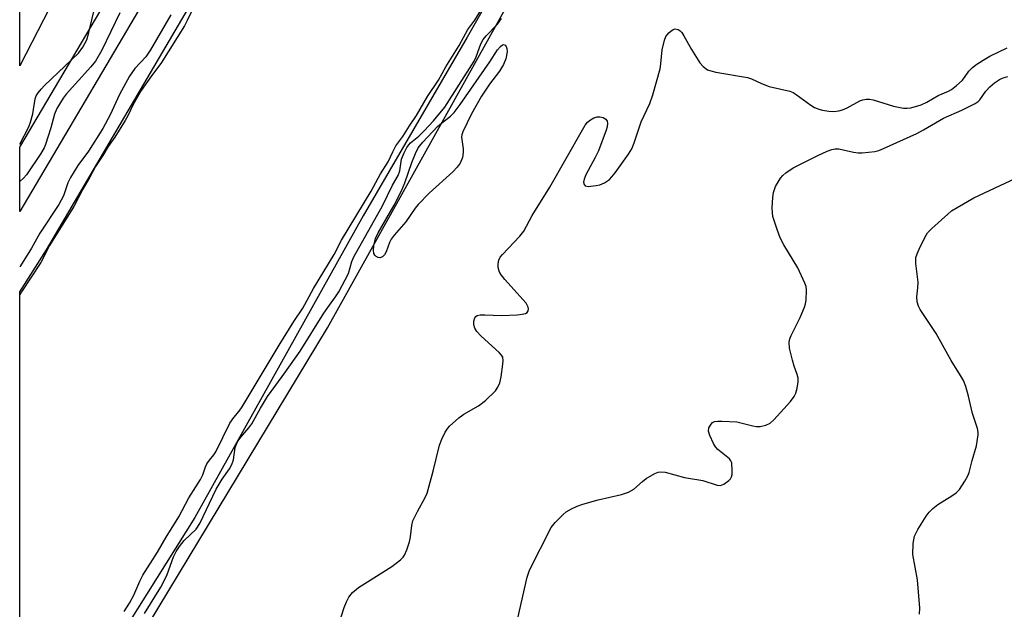
# Model space of a CAD drawing. Units: inches. Extents: x 1243763 to 1249763, y 489456 to 493456.
# Drawn here: x 1243763 to 1243989, y 490065 to 490201 of the extents above; entities that cross this region are included whole.
import ezdxf

# ---------------------------------------------------------------- set-up
doc = ezdxf.new("R2010")
doc.units = ezdxf.units.IN
doc.header["$MEASUREMENT"] = 0
for name, color, linetype in [('HYDRO-Stream Poly Centerlines', 142, 'Continuous'), ('HYDRO-Water Body', 4, 'Continuous'), ('NTRL-Trees', 3, 'Continuous'), ('TRANS-Road', 130, 'Continuous'), ('Undefined', 1, 'Continuous')]:
    doc.layers.add(name, color=color, linetype=linetype)

msp = doc.modelspace()

# ---------------------------------------------------------------- linework, layer by layer
at = {"layer": 'HYDRO-Stream Poly Centerlines'}
for points in [[(1243979.1, 490374.58), (1243957.2, 490347.57), (1243932.13, 490312.52), (1243916.31, 490283.56), (1243915.27, 490281.86), (1243896.84, 490251.68), (1243865.45, 490196.68), (1243841.59, 490155.55), (1243802.9, 490086.19), (1243774.43, 490040.92), (1243764.31, 490019.09), (1243762.65, 490015.95)], [(1243762.66, 490138.07), (1243768.74, 490147.78), (1243803.48, 490206.92)]]:
    msp.add_lwpolyline(points, dxfattribs=at)
at = {"layer": 'HYDRO-Water Body'}
for points in [[(1243979.1, 490374.58), (1243957.2, 490347.57), (1243932.13, 490312.52), (1243916.31, 490283.56), (1243915.27, 490281.86), (1243896.84, 490251.68), (1243865.45, 490196.68), (1243841.59, 490155.55), (1243802.9, 490086.19), (1243774.43, 490040.92)], [(1243762.65, 490015.95), (1243762.66, 490138.07), (1243768.74, 490147.78), (1243803.48, 490206.92)]]:
    msp.add_lwpolyline(points, dxfattribs=at)
at = {"layer": 'NTRL-Trees'}
msp.add_lwpolyline([(1244442.89, 491720.17), (1244383.53, 491505.09), (1244366.94, 491448.12), (1244338.32, 491349.86), (1244276.88, 491176.5), (1244217.13, 491035.12), (1244128.77, 490864.28), (1244050.51, 490712.8), (1243979.81, 490568.89), (1243887.24, 490394.69), (1243780.45, 490224.7), (1243762.66, 490190.09), (1243762.76, 491655.57)], dxfattribs=at)
msp.add_polyline3d([(1244834.49, 489456.5, 0), (1243762.61, 489456.61, 0), (1243762.65, 490012.7, 0), (1243833.38, 490129.81, 0), (1243887.24, 490226.59, 0), (1243979.81, 490365.45, 0), (1244053.03, 490491.68, 0)], dxfattribs=at)
at = {"layer": 'TRANS-Road'}
msp.add_lwpolyline([(1243924.73, 490446.39), (1243885.97, 490371.54), (1243868.59, 490337.87), (1243857.52, 490318.51), (1243829.67, 490270.45), (1243795.67, 490212.62), (1243762.66, 490156.56), (1243762.66, 490171.34), (1243789.2, 490216.43), (1243823.2, 490274.23), (1243851.02, 490322.26), (1243862, 490341.45), (1243879.31, 490374.98)], dxfattribs=at)
at = {"layer": 'Undefined'}
for points, elevation in [([(1243762.66, 490172.09), (1243764.74, 490176.03), (1243765.12, 490177.1), (1243765.61, 490179), (1243766.15, 490182.49), (1243766.41, 490183.18), (1243766.83, 490183.87), (1243767.52, 490184.72), (1243768.33, 490185.56), (1243776.13, 490193.01), (1243777.13, 490194.36), (1243778.01, 490196.05), (1243778.51, 490197.76), (1243780.43, 490205.88)], 166), ([(1243802.11, 490202.58), (1243801.14, 490200.46), (1243800.47, 490199.3), (1243795.05, 490190.58), (1243792.88, 490187.79), (1243790.55, 490184.38), (1243788.67, 490181.17), (1243787.46, 490178.61), (1243786.84, 490177.49), (1243784.47, 490173.64), (1243782.96, 490171.55), (1243781.72, 490169.48), (1243780.03, 490166.91), (1243778.74, 490164.46), (1243777.13, 490161.74), (1243775.04, 490157.71), (1243769.47, 490148.73), (1243767.44, 490144.83), (1243763.03, 490138.09), (1243762.66, 490137.44)], 162), ([(1243786.64, 490064.61), (1243787.85, 490066.52), (1243788.82, 490068.35), (1243790.22, 490071.61), (1243790.88, 490072.96), (1243794.27, 490078.22), (1243796.3, 490081.72), (1243799.16, 490086.4), (1243801.53, 490090.7), (1243804.18, 490094.93), (1243804.71, 490095.99), (1243805.32, 490097.87), (1243805.64, 490098.55), (1243806.21, 490099.43), (1243807.26, 490100.64), (1243807.7, 490101.3), (1243810.93, 490107.87), (1243811.83, 490109.22), (1243813.08, 490110.68), (1243813.75, 490111.66), (1243822.23, 490125.87), (1243825.61, 490131.28), (1243827.72, 490134.37), (1243830.16, 490138.84), (1243834.93, 490146.67), (1243836.62, 490150), (1243843.38, 490161.22), (1243845.53, 490165.23), (1243847.33, 490167.99), (1243848.36, 490170.29), (1243849.1, 490171.66), (1243850.66, 490173.85), (1243852.21, 490176.29), (1243853.84, 490178.66), (1243856.37, 490183.05), (1243858.87, 490186.75), (1243860.6, 490189.82), (1243863.67, 490194.78), (1243865.63, 490198.4), (1243867.25, 490200.59), (1243868.98, 490203.42)], 162), ([(1243785.61, 490202.23), (1243781.5, 490193.7), (1243780.02, 490191.15), (1243778.97, 490189.83), (1243773.29, 490183.55), (1243772.63, 490182.64), (1243771.18, 490180.28), (1243770.61, 490178.99), (1243769.78, 490175.85), (1243768.56, 490172), (1243768.2, 490171.23), (1243767.44, 490169.95), (1243764.19, 490164.97), (1243763.48, 490164.21), (1243762.66, 490163.5)], 166), ([(1243797.36, 490201.8), (1243792.68, 490193.74), (1243791.61, 490192.18), (1243789.09, 490189.45), (1243787.85, 490187.72), (1243785.58, 490183.51), (1243783.38, 490178.78), (1243781.69, 490175.68), (1243778.4, 490170.45), (1243776, 490167.12), (1243774.27, 490164.38), (1243773.69, 490163.17), (1243772.65, 490160.16), (1243771.61, 490158.18), (1243767.23, 490151.58), (1243765.3, 490148.15), (1243763.21, 490144.68), (1243762.66, 490143.88)], 164), ([(1243791.32, 490064.12), (1243795.06, 490070.23), (1243795.76, 490071.51), (1243796.48, 490073.13), (1243797.95, 490077.16), (1243798.55, 490078.4), (1243799.36, 490079.57), (1243800.45, 490080.9), (1243803.16, 490083.56), (1243804.03, 490084.85), (1243807.81, 490092.76), (1243809.15, 490095.02), (1243810.83, 490097.44), (1243811.4, 490098.42), (1243811.74, 490099.51), (1243812.17, 490102.34), (1243812.42, 490103.08), (1243812.8, 490103.83), (1243813.42, 490104.72), (1243815.3, 490106.86), (1243815.95, 490107.73), (1243817.95, 490111.34), (1243819.6, 490114), (1243821.47, 490116.66), (1243823.58, 490119.46), (1243827.07, 490124.45), (1243832.53, 490133.17), (1243833.82, 490135.06), (1243835.23, 490136.93), (1243835.97, 490138.12), (1243838.18, 490142.35), (1243838.99, 490145.07), (1243839.45, 490146.14), (1243845.99, 490157.88), (1243848.31, 490162.66), (1243849.64, 490164.86), (1243849.99, 490165.89), (1243850.41, 490168.6), (1243851, 490170.08), (1243851.61, 490171.31), (1243852.04, 490171.93), (1243852.43, 490172.34), (1243854.37, 490173.93), (1243855.56, 490175.1), (1243857.71, 490177.46), (1243860.32, 490180.53), (1243867.09, 490191.14), (1243867.57, 490192.13), (1243868.64, 490195.14), (1243869.12, 490196.09), (1243869.81, 490196.95), (1243872.44, 490199.65), (1243873.38, 490200.96)], 164), ([(1243835.26, 490059.55), (1243837.21, 490065.5), (1243837.74, 490066.85), (1243838.25, 490067.88), (1243839.15, 490068.99), (1243840.46, 490070.14), (1243848.15, 490074.91), (1243850.15, 490076.49), (1243850.73, 490077.08), (1243851.05, 490077.52), (1243851.62, 490078.77), (1243852.22, 490080.62), (1243852.42, 490081.75), (1243852.73, 490084.35), (1243853, 490085.47), (1243854.03, 490087.62), (1243855.82, 490090.81), (1243856.25, 490091.83), (1243857.64, 490096.85), (1243859.13, 490102.84), (1243859.65, 490104.22), (1243860.4, 490105.82), (1243860.87, 490106.54), (1243861.44, 490107.18), (1243863.54, 490109.12), (1243864.75, 490109.94), (1243868.06, 490111.89), (1243869.66, 490113.15), (1243871.96, 490115.37), (1243872.56, 490116.21), (1243872.98, 490117.15), (1243873.28, 490118.57), (1243873.69, 490121.47), (1243873.75, 490122.32), (1243873.64, 490123.1), (1243873.39, 490123.56), (1243872.84, 490124.18), (1243868.66, 490127.91), (1243867.68, 490129), (1243867.25, 490129.75), (1243867.02, 490130.55), (1243867.04, 490131.35), (1243867.26, 490132.09), (1243867.49, 490132.41), (1243867.77, 490132.63), (1243868.43, 490132.82), (1243869.56, 490132.84), (1243873.38, 490132.64), (1243876.95, 490132.85), (1243878.12, 490132.97), (1243878.91, 490133.15), (1243879.31, 490133.38), (1243879.54, 490133.73), (1243879.61, 490134.16), (1243879.54, 490134.59), (1243879.08, 490135.47), (1243874.12, 490140.93), (1243873.04, 490142.33), (1243872.81, 490142.86), (1243872.64, 490143.71), (1243872.6, 490144.58), (1243872.73, 490145.4), (1243873.1, 490146.08), (1243873.61, 490146.72), (1243877.61, 490150.91), (1243878.49, 490152.02), (1243880.43, 490155.62), (1243884.48, 490162.14), (1243891.98, 490175.38), (1243892.62, 490176.4), (1243893.17, 490177.11), (1243893.83, 490177.66), (1243894.59, 490178.08), (1243895.4, 490178.32), (1243895.94, 490178.34), (1243896.73, 490178.19), (1243897.38, 490177.84), (1243897.69, 490177.34), (1243897.77, 490176.89), (1243897.66, 490176.08), (1243897.41, 490175.25), (1243895.7, 490170.56), (1243894.92, 490168.96), (1243892.78, 490165.04), (1243892.34, 490164.05), (1243892.23, 490163.34), (1243892.4, 490162.75), (1243892.64, 490162.48), (1243893.26, 490162.35), (1243895.16, 490162.54), (1243896, 490162.71), (1243897.02, 490163.17), (1243898.17, 490163.96), (1243898.77, 490164.56), (1243899.49, 490165.49), (1243902.54, 490169.78), (1243903.33, 490171), (1243903.9, 490172.36), (1243905.47, 490177.16), (1243907.48, 490181.4), (1243908.15, 490183.37), (1243909.87, 490189.41), (1243910.03, 490190.56), (1243910.27, 490193.75), (1243910.81, 490196.01), (1243911.15, 490196.8), (1243911.84, 490197.66), (1243912.66, 490198.35), (1243913.31, 490198.6), (1243913.99, 490198.42), (1243914.42, 490198.13), (1243914.81, 490197.73), (1243915.3, 490196.99), (1243917.07, 490193.83), (1243918.97, 490190.8), (1243919.7, 490189.9), (1243920.75, 490189.19), (1243921.49, 490188.89), (1243922.65, 490188.61), (1243929.91, 490187.4), (1243930.88, 490187.09), (1243933.11, 490185.99), (1243934.87, 490185.31), (1243939.69, 490184.23), (1243940.39, 490183.94), (1243941.11, 490183.51), (1243944.46, 490181), (1243945.35, 490180.46), (1243946.32, 490180.08), (1243947.15, 490179.87), (1243948.6, 490179.64), (1243949.77, 490179.57), (1243950.94, 490179.69), (1243951.78, 490179.93), (1243952.82, 490180.41), (1243955.73, 490181.99), (1243956.45, 490182.27), (1243957.2, 490182.42), (1243958, 490182.43), (1243958.78, 490182.29), (1243963.49, 490180.78), (1243965.77, 490180.35), (1243966.63, 490180.3), (1243967.45, 490180.4), (1243969.85, 490181.14), (1243971.12, 490181.7), (1243973.77, 490183.27), (1243976.12, 490184.21), (1243976.85, 490184.64), (1243977.97, 490185.54), (1243979.25, 490186.72), (1243979.82, 490187.38), (1243980.84, 490188.83), (1243981.55, 490189.62), (1243982.44, 490190.32), (1243984.13, 490191.41), (1243985.66, 490192.27), (1243989.65, 490194.24)], 166), ([(1243877.09, 490063.08), (1243879.3, 490072.49), (1243879.81, 490074.1), (1243884.79, 490083.89), (1243885.68, 490085.03), (1243887.54, 490086.94), (1243888.23, 490087.48), (1243889.46, 490088.2), (1243890.76, 490088.81), (1243892.09, 490089.3), (1243895.62, 490090.31), (1243900.93, 490091.49), (1243902.54, 490092.06), (1243903.77, 490092.75), (1243905.77, 490094.52), (1243906.64, 490095.16), (1243908.6, 490096.3), (1243909.36, 490096.63), (1243909.87, 490096.75), (1243910.99, 490096.67), (1243915.45, 490095.44), (1243919.68, 490094.69), (1243922.94, 490093.64), (1243923.71, 490093.6), (1243924.48, 490093.87), (1243925.64, 490094.69), (1243926.02, 490095.1), (1243926.26, 490095.58), (1243926.38, 490096.13), (1243926.43, 490097.01), (1243926.29, 490098.76), (1243926.11, 490099.27), (1243925.8, 490099.7), (1243923.14, 490101.84), (1243922.57, 490102.5), (1243922.12, 490103.23), (1243921.26, 490105.05), (1243920.96, 490106.09), (1243921.06, 490106.82), (1243921.55, 490107.68), (1243921.9, 490108.03), (1243922.33, 490108.25), (1243923.14, 490108.39), (1243924, 490108.4), (1243927.51, 490108.18), (1243931.18, 490107.28), (1243932.03, 490107.14), (1243932.84, 490107.16), (1243934.14, 490107.46), (1243935.11, 490107.89), (1243936, 490108.64), (1243939.79, 490112.88), (1243940.68, 490114.05), (1243941.04, 490114.83), (1243941.34, 490115.96), (1243941.58, 490117.41), (1243941.59, 490118.26), (1243941.38, 490119.09), (1243940.64, 490121.01), (1243940.24, 490122.38), (1243939.61, 490125.18), (1243939.49, 490126.56), (1243939.66, 490127.33), (1243939.95, 490128.1), (1243942.01, 490132.17), (1243943.04, 490134.55), (1243943.28, 490135.37), (1243943.4, 490136.21), (1243943.52, 490138.47), (1243943.4, 490139.3), (1243943.11, 490140.12), (1243941.48, 490143.59), (1243938.31, 490148.91), (1243937.44, 490150.54), (1243936.73, 490152.41), (1243935.78, 490155.43), (1243935.64, 490156.28), (1243935.63, 490157.45), (1243935.75, 490159.8), (1243935.9, 490160.96), (1243936.37, 490162.29), (1243937.5, 490164.24), (1243938.08, 490164.88), (1243938.75, 490165.46), (1243940.46, 490166.6), (1243946.06, 490169.46), (1243948.21, 490170.45), (1243949.31, 490170.86), (1243950.11, 490171.01), (1243950.91, 490171), (1243954.27, 490170.23), (1243955.4, 490170.06), (1243956.26, 490170.03), (1243959.2, 490170.41), (1243960.12, 490170.64), (1243961.22, 490171.06), (1243968.84, 490174.52), (1243970.39, 490175.33), (1243974.99, 490178.01), (1243979.2, 490179.89), (1243982.27, 490181.42), (1243982.95, 490181.9), (1243983.31, 490182.27), (1243984.72, 490184.23), (1243985.66, 490185.26), (1243986.69, 490186.19), (1243987.89, 490186.94), (1243988.67, 490187.29), (1243989.8, 490187.62)], 168), ([(1243969.44, 490063.96), (1243969.51, 490065.39), (1243969.04, 490071.87), (1243967.95, 490077.67), (1243968.01, 490080.25), (1243968.28, 490081.92), (1243969.05, 490083.44), (1243970.99, 490086.54), (1243971.67, 490087.46), (1243972.53, 490088.27), (1243973.69, 490089.2), (1243976.92, 490091.18), (1243977.86, 490091.85), (1243978.63, 490092.67), (1243979.91, 490094.55), (1243980.61, 490095.78), (1243980.9, 490096.57), (1243981.56, 490099.34), (1243982.55, 490102.68), (1243982.97, 490105.24), (1243982.97, 490105.8), (1243982.8, 490106.64), (1243981.64, 490110.09), (1243980.74, 490114.1), (1243980.08, 490116.34), (1243979.59, 490117.68), (1243978.92, 490118.9), (1243976.77, 490122.34), (1243973.26, 490128.53), (1243969.64, 490134.06), (1243969.25, 490134.82), (1243968.93, 490135.83), (1243968.84, 490136.93), (1243969.09, 490139), (1243969.14, 490140.32), (1243968.66, 490144.62), (1243968.66, 490146.02), (1243968.9, 490146.85), (1243969.37, 490147.94), (1243970.68, 490150.63), (1243971.29, 490151.64), (1243972.27, 490152.69), (1243975.95, 490155.98), (1243976.85, 490156.7), (1243978.1, 490157.52), (1243981.99, 490159.75), (1243991.61, 490164.21)], 170)]:
    msp.add_lwpolyline(points, dxfattribs=dict(at, elevation=elevation))
at = {"layer": 'Undefined', "elevation": 166}
msp.add_lwpolyline([(1243845.41, 490145.92), (1243844.98, 490146), (1243844.58, 490146.22), (1243844.25, 490146.55), (1243844.05, 490146.95), (1243843.97, 490147.66), (1243844.04, 490148.69), (1243844.22, 490149.72), (1243844.42, 490150.39), (1243845.03, 490151.67), (1243848.69, 490158.07), (1243850.4, 490161.35), (1243851.13, 490163.18), (1243852.72, 490167.82), (1243853.61, 490169.93), (1243854.24, 490171.2), (1243855.26, 490172.49), (1243858.68, 490176.1), (1243859.54, 490176.87), (1243861.67, 490178.52), (1243862.49, 490179.35), (1243863.86, 490181.17), (1243870.72, 490190.99), (1243872.46, 490193.76), (1243873.13, 490194.53), (1243873.59, 490194.88), (1243873.82, 490194.96), (1243874.2, 490194.85), (1243874.46, 490194.52), (1243874.63, 490194.08), (1243874.65, 490193.32), (1243874.33, 490191.69), (1243873.82, 490190.35), (1243872.92, 490188.83), (1243870.64, 490185.84), (1243868.78, 490183.1), (1243866.44, 490179.02), (1243864.47, 490174.91), (1243864.24, 490174.2), (1243864.19, 490173.69), (1243864.54, 490170.96), (1243864.55, 490170.11), (1243864.37, 490168.98), (1243863.85, 490167.7), (1243863.19, 490166.77), (1243862.2, 490165.7), (1243856.74, 490160.8), (1243854.2, 490158.21), (1243853.5, 490157.34), (1243851.36, 490154.22), (1243848.69, 490151.14), (1243847.98, 490150.22), (1243847.59, 490149.47), (1243846.84, 490147.31), (1243846.47, 490146.59), (1243845.98, 490146.13)], close=True, dxfattribs=at)

doc.saveas('drawing.dxf')
